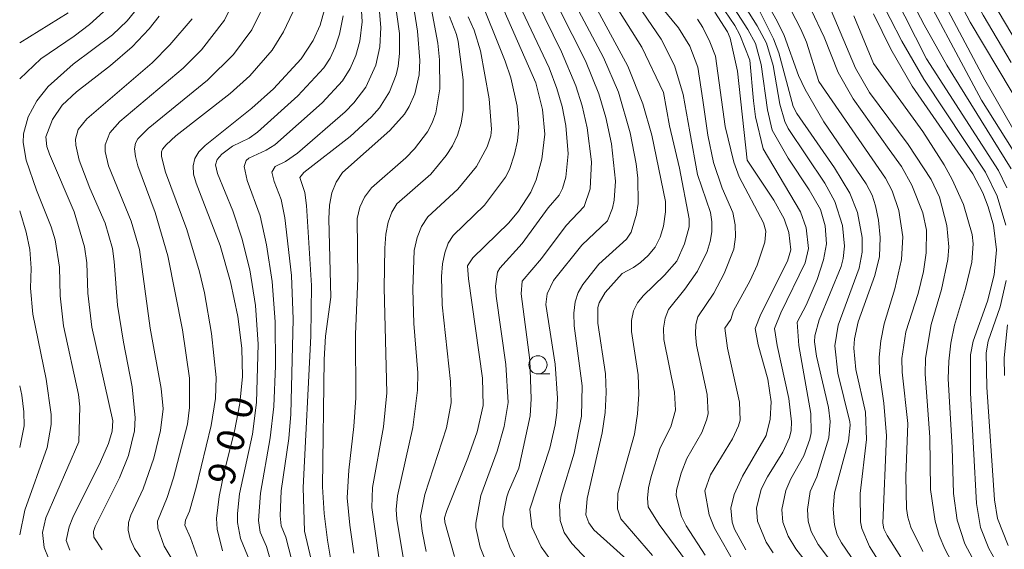
# Model space of a CAD drawing. Units: millimetres. Extents: x -62000 to -60000, y 19500 to 21000.
# Drawn here: x -62000 to -61864, y 19667 to 19740 of the extents above; entities that cross this region are included whole.
import ezdxf

# ---------------------------------------------------------------- set-up
doc = ezdxf.new("R2010")
doc.units = ezdxf.units.MM
for name, color, linetype, lineweight in [('633100_広葉樹林', 7, 'Continuous', 9), ('710100_等高線（計曲線）', 7, 'Continuous', 20), ('710107_等高線（計曲線）（注記）', 7, 'Continuous', 20), ('710200_等高線（主曲線）', 7, 'Continuous', 9)]:
    doc.layers.add(name, color=color, linetype=linetype, lineweight=lineweight)
doc.styles.add('Style-WORKING', font='txt')

msp = doc.modelspace()

# ---------------------------------------------------------------- linework, layer by layer
at = {"layer": '633100_広葉樹林'}
msp.add_line((-61928.64, 19691.55), (-61926.98, 19691.55), dxfattribs=at)
msp.add_circle((-61928.64, 19692.8), 1.25, dxfattribs=at)
at = {"layer": '710100_等高線（計曲線）', "flags": 128}
for points in [[(-61859.78, 19719.27), (-61867.12, 19732), (-61876.83, 19750.35)], [(-61899.33, 19746.53), (-61895.68, 19740.08), (-61894.75, 19738.09), (-61892.75, 19732.63), (-61891.86, 19730.67), (-61889.28, 19726.25), (-61883.43, 19717.69), (-61882.62, 19716.13), (-61882.15, 19714.69), (-61881.75, 19712.71), (-61881.52, 19710.32), (-61881.62, 19707.71), (-61882.24, 19705.07), (-61884.55, 19698.72), (-61885.07, 19696.39), (-61885.14, 19695.1), (-61884.88, 19692.16), (-61883.52, 19686.28)], [(-61940.12, 19666.43), (-61941.48, 19671.15), (-61941.5, 19671.73), (-61941.2, 19672.75), (-61938.29, 19679.96), (-61937.02, 19683.56), (-61936.2, 19687.21), (-61936.25, 19690.96), (-61938.2, 19704.63), (-61938.32, 19706.43), (-61937.61, 19707.53), (-61932.63, 19712.33), (-61931.32, 19713.95), (-61929.63, 19716.55), (-61928.89, 19718.23), (-61928.11, 19721.08), (-61927.68, 19724.55), (-61928.01, 19727.92), (-61928.92, 19731.61), (-61934.8, 19744.97)], [(-61957.14, 19702.1), (-61957.43, 19712.9), (-61957.35, 19714.77), (-61957.01, 19716.45), (-61956.41, 19717.95), (-61955.55, 19719.26), (-61949.03, 19725.05), (-61947.01, 19727.28), (-61946.36, 19728.34), (-61945.57, 19730.1), (-61944.98, 19732.68), (-61944.91, 19734.66), (-61945.2, 19738.73), (-61946.07, 19744)], [(-61921.34, 19743.33), (-61916.25, 19733.88), (-61914.18, 19728.69), (-61912.97, 19724.42), (-61911.08, 19715.27), (-61911.05, 19713.83), (-61911.36, 19711.86), (-61911.81, 19710.36), (-61912.51, 19709.01), (-61913.48, 19707.83), (-61914.53, 19706.87), (-61915.49, 19706.17), (-61917.03, 19705.38)], [(-61980.8, 19740.77), (-61982.18, 19739.01), (-61984.53, 19736.54), (-61987.48, 19734), (-61992.19, 19730.34), (-61994.15, 19728.53), (-61995.5, 19726.55), (-61996.39, 19724.16), (-61996.25, 19722.85), (-61995.91, 19721.8), (-61992.51, 19713.85), (-61991.08, 19709.02), (-61990.74, 19706.82), (-61990.61, 19702.68), (-61990.06, 19697.99), (-61987.16, 19685.09), (-61987.28, 19683.66), (-61987.76, 19681.95), (-61988.85, 19679.47), (-61992.69, 19671.8), (-61993.21, 19670.5), (-61993.6, 19668.61), (-61993.11, 19667.29)], [(-61958.03, 19741.71), (-61958.62, 19739.54), (-61959.57, 19737.42), (-61961.23, 19734.89), (-61965.04, 19730.78), (-61968.02, 19728.11), (-61974.47, 19722.96), (-61975.33, 19722.12), (-61975.88, 19721.19), (-61976.12, 19720.16), (-61976.06, 19719.03), (-61975.7, 19717.81), (-61972.41, 19709.23), (-61970.95, 19704.23), (-61969.94, 19699.45), (-61969.41, 19695.08), (-61969.34, 19691.19), (-61969.69, 19687.47), (-61970.41, 19683.66), (-61971.85, 19678.01), (-61972.53, 19674.67), (-61972.88, 19671.66), (-61972.8, 19670.18), (-61972.06, 19667.18)], [(-61904.28, 19741.33), (-61902.54, 19738.6), (-61902.15, 19737.73), (-61901.16, 19733.22), (-61899.81, 19720.97)], [(-61864.89, 19664.59), (-61866.56, 19667.54), (-61867.69, 19670.43), (-61868.26, 19673.71), (-61869.07, 19688.94), (-61869.07, 19694.15), (-61868.72, 19696.05), (-61866.75, 19701.55), (-61865.82, 19705.16), (-61865.51, 19708.61), (-61865.91, 19712.02), (-61866.64, 19714.52), (-61867.39, 19716.46), (-61868.75, 19719.08), (-61877.11, 19731.14), (-61880.06, 19736.22), (-61882.43, 19741.11)], [(-61899.81, 19720.97), (-61896.14, 19715.45), (-61894.73, 19712.9), (-61894.07, 19711.01), (-61893.82, 19708.62), (-61894.29, 19707.06), (-61897.95, 19699.78), (-61898.73, 19697.8), (-61898.31, 19695.55), (-61897, 19690.84), (-61896.54, 19687.7), (-61896.66, 19685.33), (-61897.2, 19683.06), (-61900.46, 19677.48), (-61901.61, 19674.97), (-61902.06, 19673.06), (-61901.88, 19671.16), (-61901.55, 19670.17), (-61900.02, 19667.35)], [(-61917.03, 19705.38), (-61919.39, 19702.76), (-61920.21, 19701.33), (-61920.4, 19700.69), (-61920.4, 19698.54), (-61919.34, 19691.57), (-61919.24, 19688.97), (-61919.39, 19686.25), (-61919.78, 19683.42), (-61921.86, 19674.42), (-61922.03, 19672.14), (-61921.65, 19671.05), (-61920.92, 19670.09), (-61912.82, 19662.78)], [(-61956.82, 19663.97), (-61957.6, 19668.65), (-61958.07, 19672.35), (-61958.29, 19675.99), (-61958.08, 19693.54), (-61957.89, 19696.74), (-61957.14, 19702.1)], [(-61883.52, 19686.28), (-61883.39, 19682.52), (-61884.27, 19675.09), (-61884.2, 19671.19), (-61884.04, 19670.27), (-61883, 19667.81), (-61877.16, 19658.6)]]:
    msp.add_lwpolyline(points, dxfattribs=at)
at = {"layer": '710200_等高線（主曲線）', "flags": 128}
for points in [[(-61878.93, 19811.3), (-61878.82, 19806.67), (-61878.95, 19802.52), (-61880.37, 19791.69), (-61880.69, 19786.2), (-61880.59, 19783.62), (-61879.85, 19776.23), (-61879.78, 19773.69), (-61880.26, 19763.45), (-61880.18, 19761.15), (-61879.92, 19760.1), (-61879.24, 19758.52), (-61875.53, 19752.2), (-61869.1, 19739.94), (-61857.83, 19721.04)], [(-61874.95, 19802.77), (-61876.32, 19794.97), (-61876.66, 19791.64), (-61876.41, 19790.18), (-61876.34, 19786.87), (-61874.66, 19777.76), (-61874.35, 19774.86), (-61874.55, 19771.73), (-61875.78, 19764.63), (-61875.68, 19761.78), (-61874.23, 19758.34), (-61868.32, 19746.84), (-61866.16, 19742.92), (-61861.65, 19735.36)], [(-61878.26, 19793.81), (-61878.58, 19790.7), (-61878.62, 19787.69), (-61877.53, 19778.6), (-61877.26, 19773.53), (-61877.34, 19771.02), (-61877.98, 19764), (-61877.86, 19761.02), (-61876.74, 19758.45), (-61873.88, 19753.56), (-61867.33, 19740.91), (-61863.47, 19734.38)], [(-61884.65, 19767.67), (-61884.46, 19761.77), (-61884.08, 19759.69), (-61883.44, 19757.91), (-61882.32, 19755.74), (-61877.44, 19747.69), (-61867.54, 19729.23), (-61862.41, 19721.03)], [(-61890.56, 19761.23), (-61889.41, 19757.18), (-61888.03, 19754.29), (-61883.34, 19746.72), (-61878.53, 19737.34), (-61875.52, 19732.09), (-61866.99, 19719.31), (-61865.4, 19716), (-61864.2, 19712.02)], [(-61888.34, 19759.65), (-61887.58, 19757.36), (-61886.96, 19756.06), (-61879.64, 19743.82), (-61875.12, 19734.88), (-61865.24, 19719.54), (-61864.06, 19717.17)], [(-61884.7, 19755.79), (-61880.16, 19748.64), (-61875.46, 19739.56), (-61872.34, 19734.01), (-61863.48, 19719.76)], [(-61951.09, 19749.05), (-61950.29, 19739.2), (-61950.41, 19736.55), (-61950.95, 19734.03), (-61952.32, 19731.01), (-61953.98, 19728.87), (-61955.19, 19727.61), (-61961.75, 19721.93), (-61963.39, 19720.76), (-61964.82, 19720.08), (-61965.26, 19719.33), (-61964.98, 19718.04), (-61964, 19715.55), (-61963.48, 19713.03), (-61962.59, 19705.09), (-61962.32, 19699.07), (-61962.65, 19685.99), (-61962.95, 19682.67), (-61964, 19675.48), (-61964.14, 19672), (-61963.99, 19670.64), (-61963.35, 19669.07), (-61961.3, 19661.06)], [(-61949.15, 19748.91), (-61947.7, 19738.37), (-61947.68, 19735.62), (-61947.9, 19733.89), (-61948.18, 19732.68), (-61949.07, 19730.37), (-61950.47, 19728.14), (-61951.54, 19726.93), (-61954.48, 19724.23), (-61960.87, 19719.24), (-61961.41, 19718.57), (-61960.73, 19716.49), (-61960.51, 19714.73), (-61959.8, 19703.7), (-61959.9, 19696.75), (-61960.97, 19675.93), (-61960.77, 19669.93), (-61958.97, 19662.29)], [(-61903.62, 19747.7), (-61898.46, 19739.42), (-61897.18, 19737.04), (-61896.26, 19733.98), (-61895.33, 19728.68), (-61894.64, 19726.28), (-61894.2, 19725.31), (-61889.12, 19717.78), (-61887.77, 19715.26), (-61886.72, 19711.95), (-61886.42, 19709.14), (-61886.6, 19707.41), (-61886.9, 19706.34), (-61889.93, 19699.01), (-61890.52, 19696.77), (-61890.55, 19695.95), (-61890.26, 19693.99), (-61888.64, 19686.92), (-61888.39, 19684.99), (-61888.57, 19682.73), (-61890.24, 19677.39), (-61891.16, 19675.35), (-61891.51, 19672.9), (-61891.41, 19671.3), (-61891.01, 19669.85), (-61890.03, 19668.07), (-61883.26, 19659.04)], [(-61953.23, 19746.1), (-61952.83, 19740), (-61953.18, 19737.34), (-61953.72, 19735.38), (-61954.49, 19733.59), (-61955.55, 19731.89), (-61958.33, 19728.83), (-61964.85, 19723.05), (-61966.04, 19722.33), (-61968.45, 19721.22), (-61968.8, 19720.89), (-61969.11, 19720.1), (-61968.69, 19718.16), (-61966.9, 19713.28), (-61966, 19709.29), (-61965.23, 19704.27), (-61964.81, 19698.71), (-61964.76, 19692.65), (-61965.02, 19687.08), (-61965.49, 19682.77), (-61966.86, 19675.15), (-61967.1, 19671.36), (-61966.89, 19669.76), (-61966, 19667.78), (-61963.78, 19659.89)], [(-61906.33, 19746.6), (-61901.53, 19739.47), (-61900.83, 19738.19), (-61899.47, 19734.71), (-61898.97, 19729.13), (-61898.66, 19726.92), (-61897.63, 19722.54), (-61892.5, 19713.85), (-61891.7, 19711.67), (-61891.36, 19708.79), (-61891.84, 19706.83), (-61895.21, 19699.96), (-61896.05, 19697.78), (-61895.71, 19695.44), (-61894.07, 19688.17), (-61893.71, 19684.94), (-61893.79, 19683.74), (-61894.02, 19682.81), (-61894.93, 19680.8), (-61897.05, 19677.39), (-61897.9, 19675.69), (-61898.55, 19673.08), (-61898.4, 19671.29), (-61897.19, 19668.4), (-61896.24, 19666.91)], [(-61904.32, 19746.08), (-61899.75, 19738.95), (-61898.67, 19737.01), (-61897.89, 19734.13), (-61897.04, 19727.87), (-61896.4, 19725.07), (-61894.2, 19721.24), (-61891.3, 19716.87), (-61889.72, 19714.17), (-61889.09, 19711.9), (-61888.92, 19709.46), (-61889.31, 19707.26), (-61890.2, 19704.55), (-61891.71, 19700.99), (-61892.94, 19698.68), (-61892.73, 19695.47), (-61891.06, 19686.12), (-61891, 19683.46), (-61891.18, 19682.57), (-61892.03, 19680.26), (-61893.81, 19677.12), (-61894.52, 19675.52), (-61895.04, 19672.88), (-61894.91, 19671.17), (-61894.2, 19669.21), (-61893.14, 19667.49), (-61884.81, 19656.84)], [(-61930, 19745.29), (-61925.41, 19735.87), (-61923.4, 19731.19), (-61922.53, 19728.43), (-61921.84, 19725.4), (-61921.25, 19720.72), (-61921.46, 19717.03), (-61922.29, 19714.58), (-61924.76, 19711.96), (-61928.14, 19707.41), (-61930.82, 19704.31), (-61930.96, 19702.57), (-61929.75, 19693.42), (-61929.55, 19688.12), (-61929.73, 19685.78), (-61931.28, 19678.57), (-61932.7, 19675.31), (-61932.91, 19674.64), (-61933.47, 19671.83), (-61933.47, 19670.51), (-61932.46, 19667.55), (-61931.7, 19666.06)], [(-61927.63, 19745.64), (-61922.11, 19734.62), (-61920.24, 19730.08), (-61919.3, 19726.85), (-61918.52, 19723.19), (-61917.95, 19718.08), (-61918.12, 19715.44), (-61918.35, 19714.34), (-61919.08, 19712.62), (-61922.58, 19709.26), (-61926.48, 19704.41), (-61927.36, 19702.56), (-61927.56, 19701.08), (-61926.25, 19692.88), (-61925.94, 19688.2), (-61926.02, 19686.24), (-61926.26, 19684.53), (-61927.02, 19681.35), (-61929.76, 19672.95), (-61929.46, 19670.51), (-61928.18, 19667.74), (-61927.01, 19666.11)], [(-61986.02, 19743.62), (-61990.37, 19739.62), (-61992.48, 19738.01), (-61997.09, 19734.92), (-62000, 19732.15)], [(-61965.7, 19743.69), (-61968.05, 19738.87), (-61970.56, 19735.52), (-61974.13, 19731.98), (-61982.29, 19725.3), (-61983.71, 19723.89), (-61984.05, 19723.31), (-61984.17, 19722.51), (-61984.07, 19721.46), (-61983.75, 19720.19), (-61981.34, 19713.74), (-61979.62, 19707.79), (-61977.59, 19697.6), (-61976.62, 19690.98), (-61976.61, 19686.93), (-61976.89, 19684.63), (-61978.8, 19677.27), (-61979.7, 19674.54), (-61981.01, 19671.29), (-61980.98, 19670.31), (-61980.09, 19667.84), (-61977.61, 19663.7)], [(-61936.98, 19744.11), (-61933.13, 19734.57), (-61932.37, 19732.31), (-61931.49, 19728.39), (-61931.26, 19725.51), (-61931.44, 19723.62), (-61931.85, 19721.8), (-61932.56, 19719.67), (-61933.12, 19718.62), (-61935.99, 19714.76), (-61940.3, 19710.61), (-61940.99, 19709.52), (-61941.48, 19708.22), (-61941.79, 19706.69), (-61941.92, 19704.94), (-61941.84, 19701.04), (-61940.66, 19690.5), (-61940.57, 19687.55), (-61941.21, 19684.15), (-61944.22, 19674.94), (-61944.82, 19671.98), (-61944.6, 19669.9), (-61944.01, 19667.12)], [(-61924.56, 19744.42), (-61919.6, 19735.1), (-61917.53, 19730.32), (-61915.93, 19724.74), (-61915.09, 19720.47), (-61914.86, 19718.49), (-61914.84, 19715.01), (-61915.05, 19713.52), (-61915.8, 19711.05), (-61916.45, 19710.08), (-61920.25, 19706.67), (-61922.45, 19703.84), (-61923.09, 19702.76), (-61923.51, 19701.45), (-61923.7, 19699.92), (-61923.66, 19698.16), (-61922.56, 19689.92), (-61922.62, 19685.75), (-61923.67, 19680.63), (-61925.43, 19674.79), (-61925.66, 19673.54), (-61925.6, 19671.37), (-61925.01, 19669.72), (-61923.97, 19668.19), (-61921.85, 19665.98)], [(-61915.53, 19743.3), (-61911.65, 19737.63), (-61909.82, 19733.98), (-61908.62, 19730.01), (-61907.71, 19724.85)], [(-61983.18, 19742.59), (-61985.22, 19740.12), (-61987.24, 19738.19), (-61992.62, 19734.19)], [(-61970.47, 19742.94), (-61971.79, 19740.21), (-61974.95, 19736.14), (-61977.51, 19733.63), (-61986.2, 19726.28), (-61987.61, 19724.71), (-61988.23, 19723.05), (-61988.25, 19722.16), (-61987.76, 19720.19), (-61984.65, 19712.57), (-61983.52, 19708.67), (-61982.03, 19697.84), (-61980.52, 19689.56), (-61980.26, 19686.74), (-61980.59, 19683.75), (-61981.52, 19679.94), (-61982.98, 19675.74), (-61984.7, 19672.1), (-61985.03, 19671.12), (-61985.05, 19670.04), (-61984.77, 19668.84), (-61984.18, 19667.54), (-61980.86, 19662.6)], [(-61943.42, 19742.41), (-61942.44, 19737.08), (-61942.19, 19734.76), (-61942.16, 19730.77), (-61942.71, 19727.48), (-61943.21, 19726.09), (-61943.85, 19724.86), (-61945.65, 19722.51), (-61946.82, 19721.29), (-61951.55, 19717.15), (-61952.5, 19715.87), (-61953.15, 19714.47), (-61953.51, 19712.95), (-61953.43, 19704.7), (-61953.78, 19696.99), (-61953.72, 19688.25), (-61954, 19684.3), (-61954.7, 19678.32), (-61954.91, 19674.5), (-61954.55, 19670.72), (-61953.97, 19666.88)], [(-61918.09, 19742.45), (-61914.34, 19736.52), (-61911.37, 19730.26)], [(-61911.65, 19742.05), (-61909.27, 19739.19), (-61907.74, 19736.64), (-61906.64, 19733.74), (-61905.94, 19729.22)], [(-61894.51, 19743.01), (-61892.42, 19738.97), (-61891.66, 19737.2), (-61889.94, 19731.8)], [(-61993.31, 19741.22), (-62000, 19737.1)], [(-61962.41, 19741.33), (-61963.66, 19738.6), (-61965.24, 19736.08), (-61968.31, 19732.57), (-61971.01, 19730.14), (-61978.48, 19724.3), (-61979.84, 19723.05), (-61980.34, 19722.49), (-61980.49, 19722.1), (-61980.46, 19721.45), (-61979.9, 19719.31), (-61976.99, 19711.43), (-61975.24, 19705.58), (-61974.56, 19702.71), (-61973.57, 19697.11), (-61972.93, 19691.06), (-61973.04, 19688.15), (-61973.64, 19684.46), (-61975.68, 19675.91), (-61976.62, 19672.65), (-61977.16, 19671.44), (-61977.27, 19670.72), (-61976.47, 19669.01), (-61975.55, 19666.4)], [(-61955.47, 19740.83), (-61955.95, 19738.29), (-61956.56, 19736.51), (-61957.26, 19735), (-61958.14, 19733.66), (-61961.72, 19729.81), (-61967.24, 19724.82), (-61968.41, 19723.99), (-61970.68, 19722.87), (-61972.16, 19721.79), (-61972.8, 19721.03), (-61973.02, 19720.31), (-61972.75, 19719.14), (-61970.65, 19713.97), (-61969.42, 19710.24), (-61968.33, 19705.85), (-61967.53, 19700.94), (-61967.17, 19695.65), (-61967.39, 19687.61), (-61967.96, 19683.24), (-61969.71, 19675.04), (-61970.02, 19672.34), (-61970.01, 19671.11), (-61969.61, 19668.9), (-61967.97, 19665.02)], [(-61940.82, 19740.75), (-61939.84, 19738.27), (-61939.61, 19737.31), (-61938.94, 19732.03), (-61938.93, 19727.85), (-61939.23, 19726.03), (-61939.72, 19724.39), (-61940.42, 19722.92), (-61941.28, 19721.58), (-61943.39, 19719.05), (-61948.09, 19714.95), (-61948.77, 19713.82), (-61949.27, 19712.43), (-61949.59, 19710.78), (-61949.72, 19708.87), (-61949.8, 19703.38), (-61949.46, 19688.96), (-61949.92, 19684.26), (-61951.41, 19675.94), (-61951.5, 19673.16), (-61950.53, 19666.33)], [(-61938.23, 19740.7), (-61937.4, 19738.83), (-61936.57, 19736), (-61935.34, 19729.41), (-61935.01, 19725.23), (-61935.14, 19724.29), (-61935.65, 19722.78), (-61937.09, 19720.09), (-61939.67, 19716.98), (-61943.8, 19713.17), (-61944.66, 19711.84), (-61945.28, 19710.3), (-61945.67, 19708.53), (-61945.86, 19703.21), (-61945.71, 19698.49), (-61945.17, 19691.68), (-61945.21, 19689.3), (-61945.85, 19684.18), (-61947.98, 19674.77), (-61948.15, 19672.9), (-61948.07, 19671.54), (-61947.12, 19665.73)], [(-61930.8, 19741.52), (-61927.11, 19733.66), (-61926.03, 19730.84), (-61925.31, 19728.34), (-61924.8, 19725.73), (-61924.47, 19721.81), (-61924.81, 19718.62), (-61925.27, 19717.07), (-61925.7, 19716.16), (-61927.25, 19714.39), (-61930.81, 19709.51), (-61933.9, 19706.08), (-61934.22, 19705.56), (-61934.47, 19703.63), (-61934.39, 19702.23), (-61933.04, 19692.85), (-61932.73, 19687.6), (-61933.28, 19684.31), (-61934.25, 19680.93), (-61936.48, 19674.81), (-61937.2, 19670.99), (-61937.18, 19670.4), (-61936.59, 19667.72), (-61936.06, 19666.34)], [(-61898.27, 19741.78), (-61896.2, 19737.65), (-61895.47, 19735.73), (-61893.49, 19728.33), (-61892.97, 19727.39), (-61887.78, 19719.9), (-61885.71, 19716.43), (-61884.62, 19713.78), (-61884, 19710.34), (-61884, 19708.32), (-61884.42, 19706.08), (-61887.3, 19698.26), (-61887.76, 19695.42), (-61887.34, 19691.64), (-61885.7, 19684.96), (-61885.66, 19684.48), (-61885.88, 19682.28), (-61887.79, 19675.19), (-61887.99, 19672.92), (-61887.81, 19670.76), (-61887.44, 19669.41), (-61886.86, 19668.3), (-61879.11, 19657)], [(-61891.03, 19741.65), (-61889.24, 19737.87), (-61887.31, 19733.03), (-61885.21, 19729.41), (-61880.28, 19722.43)], [(-61888.24, 19741.56), (-61884.92, 19733.62), (-61882.99, 19730.26)], [(-61885.15, 19740.84), (-61882.44, 19734.25)], [(-61976.27, 19740.39), (-61979.32, 19736.84), (-61981.76, 19734.35), (-61990.76, 19726.63), (-61991.96, 19725.19), (-61992.32, 19723.87), (-61992.29, 19723.03), (-61991.82, 19720.98), (-61990.33, 19717.09), (-61988.22, 19712.3), (-61987.24, 19708.82), (-61986.97, 19707.01), (-61986.51, 19700.99), (-61985.71, 19695.93), (-61984.5, 19689.79), (-61984.12, 19685.49), (-61984.2, 19683.73), (-61985.04, 19680.32), (-61986.24, 19677.24), (-61989.63, 19670.54), (-61989.84, 19669.84), (-61989.77, 19669.09), (-61988.66, 19667.36)], [(-61906.65, 19740.34), (-61905.93, 19739.21), (-61904.99, 19737.22), (-61904.19, 19735.25), (-61902.84, 19725.61), (-61901.67, 19720.67), (-61900.93, 19718.66), (-61897.59, 19712.34), (-61897.25, 19711.17), (-61897.39, 19709.66), (-61898.43, 19706.51), (-61899.4, 19704.38), (-61901.71, 19700.21), (-61902.07, 19699.02), (-61902.89, 19697.84), (-61902.53, 19695.1), (-61900.88, 19687.67), (-61900.81, 19685.2), (-61901.02, 19684.38), (-61901.87, 19682.6), (-61904.87, 19677.64), (-61905.65, 19675.45), (-61905.05, 19672.16), (-61904.31, 19670.31), (-61901.32, 19665.11)], [(-61992.62, 19734.19), (-61996.06, 19731.1), (-61997.65, 19729.12), (-61998.83, 19726.91), (-61999.46, 19724.56), (-61999.52, 19723.37), (-61999.13, 19720.96), (-61997.68, 19716.84), (-61995.66, 19711.79), (-61995.13, 19709.98), (-61994.54, 19706.23), (-61994.42, 19702.3), (-61993.98, 19698.18), (-61991.9, 19688.7), (-61991.72, 19687.03), (-61991.84, 19682.21), (-61996.42, 19671.73), (-61996.88, 19669.74), (-61996.65, 19667.65), (-61996.03, 19666.2)], [(-61882.44, 19734.25), (-61875.66, 19724.91), (-61872.7, 19720.3), (-61871.59, 19718.3), (-61870.06, 19714.85), (-61868.85, 19710.71), (-61868.7, 19709.46), (-61868.9, 19706.93), (-61869.77, 19703.31), (-61871.27, 19698.26), (-61871.77, 19695.78), (-61872.06, 19693.32), (-61872.15, 19690.87), (-61871.58, 19681.44), (-61871.43, 19675.1), (-61870.91, 19671.4), (-61869.86, 19668.17), (-61867.36, 19663.53), (-61863.92, 19658.5)], [(-61889.94, 19731.8), (-61880.76, 19718.48), (-61879.85, 19716.76), (-61878.93, 19714.04), (-61878.39, 19710.41), (-61878.56, 19707.27), (-61879.48, 19703.24), (-61880.94, 19698.45), (-61881.41, 19696.11), (-61881.63, 19693.85), (-61881.6, 19691.68), (-61880.99, 19687.5), (-61880.66, 19683.01), (-61881.13, 19670.99), (-61881.01, 19670.22), (-61880.57, 19669.3), (-61874.11, 19659.13)], [(-61911.37, 19730.26), (-61910.52, 19725.7), (-61909.15, 19719.87), (-61907.81, 19712.89), (-61907.8, 19711.79), (-61908.44, 19709.44), (-61909.51, 19707.05), (-61911.19, 19705.12), (-61914.17, 19702.29), (-61914.95, 19701.35), (-61915.48, 19700.22), (-61915.75, 19698.89), (-61915.77, 19697.37), (-61914.82, 19691.4), (-61914.73, 19688.77), (-61914.91, 19686.06), (-61915.36, 19683.26), (-61917.64, 19675.07), (-61917.68, 19672.97), (-61917.23, 19671.59), (-61912.87, 19666.58)], [(-61882.99, 19730.26), (-61877.64, 19723.13), (-61874.5, 19718.3), (-61873.36, 19715.87), (-61872.32, 19711.99), (-61872.07, 19709.05), (-61872.2, 19707.3), (-61873.06, 19703.17), (-61874.49, 19698.35), (-61875.26, 19693.71), (-61875.32, 19691.52), (-61874.66, 19682.84), (-61874.59, 19675.64), (-61873.96, 19671.27), (-61873.38, 19669.31), (-61872.61, 19667.49), (-61870.8, 19664.1), (-61866.68, 19657.73), (-61865.73, 19655.85), (-61864.09, 19651.34)], [(-61905.94, 19729.22), (-61905.23, 19724.4), (-61904.46, 19720.65), (-61903.25, 19717.11), (-61901.82, 19713.75), (-61901.46, 19712.08), (-61901.42, 19710.39), (-61901.68, 19708.69), (-61902.98, 19705.37), (-61904.42, 19702.64), (-61906.64, 19699.4), (-61906.91, 19698.33), (-61906.96, 19697.03), (-61906.8, 19695.49), (-61905.34, 19688.72), (-61905.22, 19686.07), (-61905.41, 19685.16), (-61906.09, 19683.49), (-61908.13, 19679.93), (-61908.92, 19677.91), (-61909.57, 19675.53), (-61909.61, 19674.82), (-61908.88, 19671.94), (-61908.25, 19670.63), (-61905.62, 19666.6)], [(-61907.71, 19724.85), (-61906.67, 19718.97), (-61904.89, 19713.78), (-61904.68, 19712.46), (-61904.68, 19711.11), (-61904.91, 19709.75), (-61905.35, 19708.37), (-61906.67, 19705.68), (-61908.39, 19703.19), (-61910.68, 19700.42), (-61911.14, 19699.23), (-61911.34, 19697.84), (-61911.29, 19696.26), (-61909.85, 19689.02), (-61909.69, 19686.57), (-61910.34, 19684.26), (-61911.82, 19681.38), (-61913.06, 19677.44), (-61913.42, 19675.85), (-61913.55, 19674.46), (-61913.47, 19673.27), (-61911.93, 19670.84), (-61907.53, 19664.88)], [(-61880.28, 19722.43), (-61878.57, 19720.08), (-61877.16, 19717.53), (-61875.64, 19713.71), (-61875.13, 19711.31), (-61875.18, 19708.23), (-61875.55, 19705.62), (-61876.29, 19702.6), (-61877.98, 19697.35), (-61878.52, 19693.67), (-61878.49, 19691.8), (-61877.71, 19684.74), (-61877.97, 19677.47), (-61877.87, 19673.02), (-61877.7, 19671.83), (-61877.27, 19670.45), (-61875.66, 19667.1)], [(-62000, 19713.97), (-61999.11, 19711.05), (-61998.59, 19708.65), (-61998.43, 19706.11), (-61998.52, 19703.33), (-61998.18, 19699.75), (-61996.34, 19690.84), (-61995.65, 19685.95), (-61995.66, 19684.6), (-61996.21, 19681.44), (-61999.29, 19672.82), (-62000, 19669.41)], [(-61864.15, 19704.4), (-61865.01, 19700.78), (-61866.66, 19696.05), (-61866.91, 19694.46), (-61866.81, 19689.72), (-61865.78, 19674.22), (-61865.36, 19671.67), (-61863.89, 19667.94)], [(-61863.96, 19698.28), (-61864.42, 19693.74), (-61864.4, 19691.31)], [(-62000, 19681.44), (-61999.37, 19684.38), (-61999.43, 19686.33), (-61999.7, 19688.63), (-62000, 19689.92)]]:
    msp.add_lwpolyline(points, dxfattribs=at)

# ---------------------------------------------------------------- texts
at = {"layer": '710107_等高線（計曲線）（注記）', "style": 'Style-WORKING'}
for s, p in [('0', (-61968.32, 19685.1)), ('0', (-61969.48, 19680.56)), ('9', (-61970.63, 19676.01))]:
    msp.add_text(s, height=3.75, rotation=75.7113, dxfattribs=at).set_placement(p)

doc.saveas('drawing.dxf')
